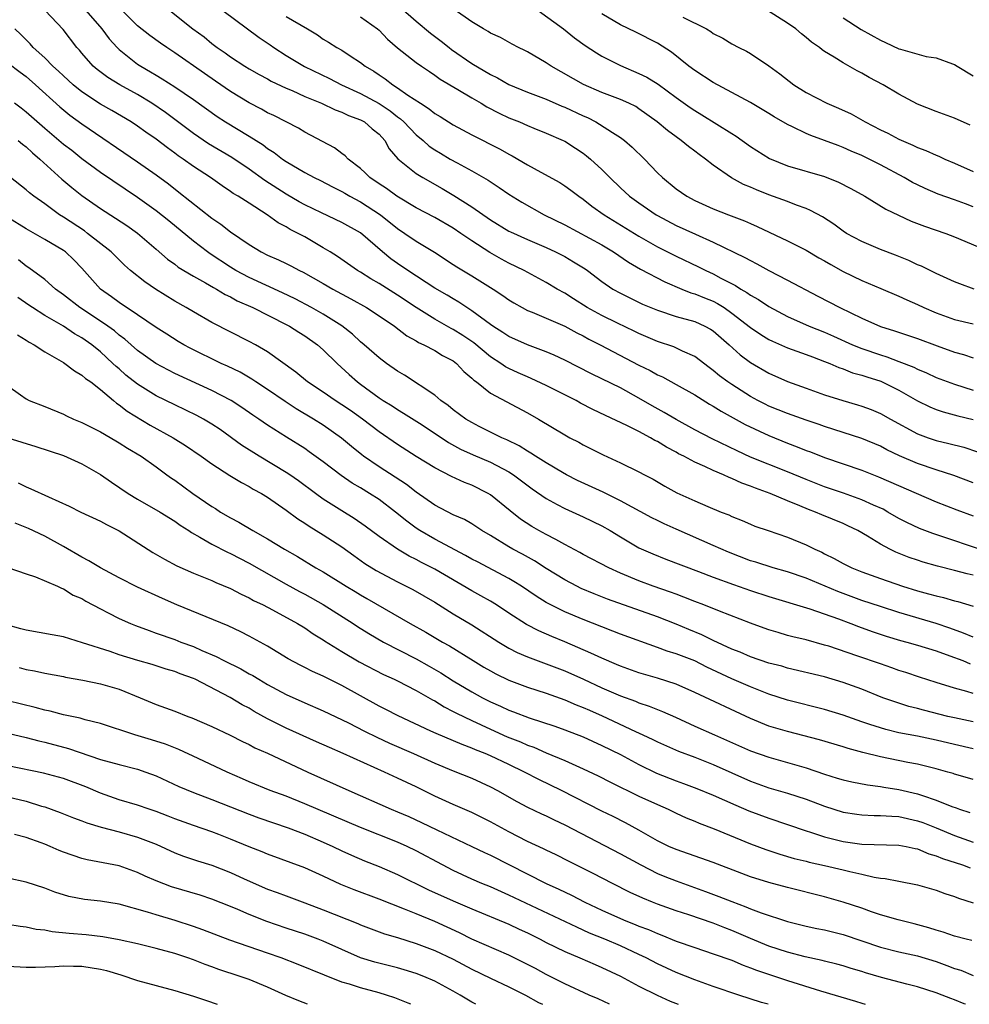
# Model space of a CAD drawing. Units: inches. Extents: x 2553000 to 2556000, y 1557000 to 1560000.
# Drawn here: x 2554152 to 2554255, y 1557000 to 1557106 of the extents above; entities that cross this region are included whole.
import ezdxf

# ---------------------------------------------------------------- set-up
doc = ezdxf.new("R2010")
doc.units = ezdxf.units.IN
doc.header["$MEASUREMENT"] = 0
doc.layers.add('LD25531557_2ft', color=153, linetype='Continuous')

msp = doc.modelspace()

# ---------------------------------------------------------------- linework, layer by layer
at = {"layer": 'LD25531557_2ft'}
for points, elevation in [([(2554255.68, 1557049), (2554251.64, 1557050.36), (2554250.67, 1557050.67), (2554249.22, 1557051.22), (2554247.86, 1557051.86), (2554247, 1557052.31), (2554245.82, 1557053), (2554245.29, 1557053.29), (2554244.26, 1557053.74), (2554243, 1557054.32), (2554241.02, 1557055.02), (2554239, 1557055.71), (2554237, 1557056.49), (2554235, 1557057.33), (2554231, 1557058.92), (2554229.58, 1557059.58), (2554226.87, 1557060.87), (2554225, 1557061.86), (2554223, 1557062.95), (2554221.72, 1557063.72), (2554220.43, 1557064.43), (2554219, 1557065.27), (2554217, 1557066.35), (2554215, 1557067.35), (2554213.88, 1557067.88), (2554211, 1557069.34), (2554209.88, 1557069.88), (2554209, 1557070.25), (2554207, 1557070.99), (2554205, 1557071.89), (2554204.34, 1557072.34), (2554203.26, 1557073), (2554203, 1557073.18), (2554201, 1557074.66), (2554200.46, 1557075), (2554199.6, 1557075.6), (2554199, 1557075.95), (2554198.35, 1557076.35), (2554197, 1557077.11), (2554194.1, 1557079), (2554193, 1557079.76), (2554192.27, 1557080.27), (2554191.38, 1557081), (2554189, 1557083.07), (2554187, 1557084.17), (2554184.79, 1557085.21), (2554183, 1557086.08), (2554182.4, 1557086.4), (2554181, 1557087.2), (2554178.69, 1557088.69), (2554177, 1557089.9), (2554175.16, 1557091.16), (2554172.65, 1557092.65), (2554171, 1557093.74), (2554168, 1557096), (2554166.53, 1557097), (2554165, 1557097.93), (2554163.07, 1557099), (2554161.79, 1557099.79), (2554160.64, 1557100.64), (2554160.22, 1557101), (2554159, 1557102.38), (2554158.72, 1557102.72), (2554158.46, 1557103), (2554156.96, 1557104.96), (2554155.04, 1557107)], 7054), ([(2554159.41, 1557107), (2554161.16, 1557105), (2554161.93, 1557103.93), (2554162.78, 1557103), (2554163, 1557102.79), (2554165, 1557101.23), (2554165.35, 1557101), (2554166.4, 1557100.4), (2554167, 1557100.02), (2554167.64, 1557099.64), (2554169, 1557098.77), (2554171, 1557097.42), (2554173.58, 1557095.58), (2554174.48, 1557095), (2554177, 1557093.45), (2554178.51, 1557092.51), (2554179, 1557092.13), (2554179.7, 1557091.7), (2554180.6, 1557091), (2554181, 1557090.73), (2554183, 1557089.54), (2554184.01, 1557089), (2554184.68, 1557088.68), (2554186, 1557088), (2554187, 1557087.5), (2554187.31, 1557087.31), (2554187.84, 1557087), (2554189, 1557086.39), (2554191.17, 1557085), (2554193, 1557083.52), (2554193.79, 1557083), (2554195, 1557082.14), (2554196.96, 1557080.96), (2554199, 1557079.65), (2554199.38, 1557079.38), (2554201, 1557078.41), (2554203.29, 1557077), (2554204.32, 1557076.32), (2554205, 1557075.83), (2554205.52, 1557075.52), (2554206.43, 1557075), (2554207, 1557074.7), (2554207.49, 1557074.51), (2554211, 1557072.99), (2554212.29, 1557072.29), (2554213, 1557071.95), (2554213.61, 1557071.61), (2554214.82, 1557071), (2554219, 1557068.8), (2554220.21, 1557068.22), (2554221, 1557067.77), (2554221.54, 1557067.54), (2554223, 1557066.73), (2554225, 1557065.6), (2554226.61, 1557064.61), (2554227, 1557064.39), (2554227.85, 1557063.85), (2554230.43, 1557062.43), (2554233, 1557061.22), (2554235, 1557060.42), (2554236.03, 1557060.03), (2554237, 1557059.63), (2554237.46, 1557059.46), (2554239, 1557058.86), (2554243, 1557057.51), (2554244.8, 1557056.8), (2554251, 1557054.11), (2554253.23, 1557053.23), (2554255, 1557052.6)], 7052), ([(2554255, 1557056.13), (2554252.92, 1557056.92), (2554251, 1557057.54), (2554249, 1557058.22), (2554247.06, 1557059.06), (2554245.71, 1557059.71), (2554245, 1557060.08), (2554243, 1557060.92), (2554239, 1557062.2), (2554238.41, 1557062.41), (2554237, 1557062.87), (2554235, 1557063.59), (2554233, 1557064.41), (2554232.6, 1557064.6), (2554231.82, 1557065), (2554231, 1557065.45), (2554229, 1557066.71), (2554228.57, 1557067), (2554227.67, 1557067.67), (2554227, 1557068.23), (2554226.55, 1557068.55), (2554225, 1557069.73), (2554223.68, 1557070.32), (2554222.77, 1557070.77), (2554221, 1557071.36), (2554219, 1557072.22), (2554218.48, 1557072.48), (2554216.68, 1557073.32), (2554215, 1557074.14), (2554213.43, 1557075), (2554211.94, 1557075.94), (2554211, 1557076.55), (2554210.2, 1557077), (2554209, 1557077.72), (2554206.64, 1557079), (2554205, 1557079.8), (2554204.21, 1557080.21), (2554202.93, 1557080.93), (2554201, 1557082.18), (2554199.83, 1557083), (2554199, 1557083.55), (2554197, 1557084.69), (2554195, 1557085.75), (2554192.92, 1557087), (2554191.81, 1557087.81), (2554191, 1557088.32), (2554190, 1557089), (2554189.51, 1557089.51), (2554189, 1557089.97), (2554187.68, 1557091), (2554187.36, 1557091.36), (2554187, 1557091.61), (2554186.2, 1557092.2), (2554183, 1557093.88), (2554182.31, 1557094.31), (2554179.67, 1557095.67), (2554179, 1557095.98), (2554178.35, 1557096.35), (2554177, 1557097.05), (2554175, 1557098.27), (2554173.39, 1557099.39), (2554172.19, 1557100.19), (2554169, 1557102.44), (2554168.15, 1557103), (2554167.47, 1557103.47), (2554166.31, 1557104.31), (2554165, 1557105.35), (2554163, 1557107.32)], 7050), ([(2554168.45, 1557107), (2554170.96, 1557105), (2554172.15, 1557104.15), (2554173, 1557103.43), (2554173.57, 1557103), (2554174.43, 1557102.43), (2554175, 1557102), (2554176.53, 1557101), (2554177, 1557100.72), (2554178.1, 1557100.1), (2554179, 1557099.62), (2554179.39, 1557099.39), (2554181, 1557098.63), (2554181.64, 1557098.36), (2554183, 1557097.73), (2554184.79, 1557097), (2554186.29, 1557096.29), (2554187, 1557096.05), (2554187.7, 1557095.7), (2554189, 1557095.23), (2554189.42, 1557095), (2554190.26, 1557094.26), (2554191, 1557093.66), (2554191.61, 1557093), (2554192.11, 1557092.11), (2554193.03, 1557091.03), (2554195, 1557089.45), (2554195.71, 1557089), (2554197.81, 1557087.81), (2554199.07, 1557087.07), (2554201, 1557085.84), (2554203, 1557084.46), (2554205, 1557083.25), (2554205.16, 1557083.16), (2554207, 1557082.32), (2554209, 1557081.46), (2554210.01, 1557081), (2554211, 1557080.5), (2554211.95, 1557079.95), (2554213.19, 1557079.19), (2554213.45, 1557079), (2554215, 1557077.81), (2554216.19, 1557077), (2554217, 1557076.55), (2554219.39, 1557075.39), (2554221, 1557074.72), (2554223, 1557074.05), (2554225, 1557073.5), (2554226.11, 1557073), (2554226.69, 1557072.69), (2554227, 1557072.49), (2554228.7, 1557071), (2554229.91, 1557069.91), (2554231, 1557069.11), (2554233, 1557067.94), (2554235, 1557067.04), (2554237, 1557066.32), (2554239, 1557065.62), (2554240.96, 1557065), (2554242.55, 1557064.55), (2554243, 1557064.4), (2554244.02, 1557064.02), (2554245, 1557063.61), (2554246.09, 1557063), (2554249, 1557061.43), (2554250.16, 1557061), (2554251, 1557060.71), (2554252.39, 1557060.39), (2554253.98, 1557059.98), (2554255.48, 1557059.48)], 7048), ([(2554174.19, 1557107), (2554178.09, 1557104.09), (2554179.29, 1557103.29), (2554179.68, 1557103), (2554181, 1557102.15), (2554182.96, 1557100.96), (2554185.66, 1557099.66), (2554186.95, 1557099), (2554189, 1557098.07), (2554191, 1557096.99), (2554192.19, 1557096.19), (2554193, 1557095.56), (2554193.33, 1557095.33), (2554193.69, 1557095), (2554195, 1557093.62), (2554195.75, 1557093), (2554196.4, 1557092.4), (2554197, 1557091.99), (2554197.62, 1557091.62), (2554198.68, 1557091), (2554199.41, 1557090.59), (2554201, 1557089.74), (2554202.74, 1557088.74), (2554203.95, 1557087.95), (2554205, 1557087.23), (2554206.37, 1557086.37), (2554208.79, 1557085), (2554211, 1557083.9), (2554215, 1557081.75), (2554216.27, 1557081), (2554217.89, 1557079.89), (2554219.16, 1557079.16), (2554221.77, 1557077.77), (2554223.6, 1557077), (2554224.6, 1557076.6), (2554225, 1557076.49), (2554226.05, 1557076.05), (2554227, 1557075.68), (2554227.45, 1557075.45), (2554228.16, 1557075), (2554229, 1557074.42), (2554231, 1557072.86), (2554232.11, 1557072.11), (2554233, 1557071.58), (2554233.39, 1557071.39), (2554235, 1557070.69), (2554237, 1557069.97), (2554237.69, 1557069.69), (2554239, 1557069.22), (2554239.55, 1557069), (2554240.54, 1557068.54), (2554241, 1557068.4), (2554242, 1557068), (2554243, 1557067.73), (2554243.54, 1557067.54), (2554245.07, 1557067.07), (2554247, 1557066.11), (2554249, 1557064.96), (2554250.32, 1557064.32), (2554251, 1557064.04), (2554251.78, 1557063.78), (2554253.36, 1557063.36), (2554255, 1557062.97)], 7046), ([(2554193.33, 1557107.33), (2554195, 1557105.83), (2554196.54, 1557104.54), (2554197.68, 1557103.68), (2554198.54, 1557103), (2554198.8, 1557102.8), (2554201, 1557101.29), (2554203, 1557100.09), (2554203.75, 1557099.75), (2554205, 1557099.02), (2554207, 1557098.2), (2554209, 1557097.43), (2554210.69, 1557096.69), (2554211, 1557096.58), (2554213, 1557095.66), (2554213.46, 1557095.46), (2554214.35, 1557095), (2554214.76, 1557094.76), (2554216.15, 1557093.85), (2554217, 1557093.32), (2554217.43, 1557093), (2554218.26, 1557092.26), (2554219.59, 1557091), (2554221, 1557089.51), (2554221.53, 1557089), (2554223, 1557087.8), (2554224.14, 1557087), (2554225, 1557086.55), (2554227, 1557085.65), (2554228.64, 1557085), (2554230.35, 1557084.35), (2554231, 1557084.05), (2554231.75, 1557083.75), (2554235, 1557082.19), (2554237, 1557081.18), (2554238.38, 1557080.38), (2554239, 1557080.05), (2554239.65, 1557079.65), (2554241, 1557078.89), (2554243, 1557077.93), (2554245.07, 1557077.07), (2554247, 1557076.24), (2554247.84, 1557075.84), (2554249, 1557075.33), (2554249.67, 1557075), (2554251, 1557074.43), (2554253, 1557073.71), (2554255, 1557073.24)], 7040), ([(2554255.09, 1557077), (2554253.55, 1557077.55), (2554253, 1557077.78), (2554251, 1557078.68), (2554249.45, 1557079.45), (2554249, 1557079.62), (2554248.08, 1557080.08), (2554246.64, 1557080.64), (2554245, 1557081.25), (2554243, 1557082.11), (2554241.37, 1557083), (2554241, 1557083.23), (2554239.98, 1557083.98), (2554238.76, 1557084.76), (2554237.47, 1557085.47), (2554237, 1557085.66), (2554235.97, 1557086.03), (2554235, 1557086.42), (2554233, 1557087.15), (2554231.67, 1557087.67), (2554231, 1557087.98), (2554230.27, 1557088.27), (2554228.98, 1557088.98), (2554227, 1557090.35), (2554226.17, 1557091), (2554225.48, 1557091.48), (2554225, 1557091.86), (2554224.34, 1557092.34), (2554223.55, 1557093), (2554223, 1557093.38), (2554222.06, 1557094.06), (2554220.97, 1557095), (2554219, 1557096.42), (2554218.65, 1557096.65), (2554217.9, 1557097), (2554217, 1557097.4), (2554215, 1557098.17), (2554213.03, 1557099.03), (2554209.54, 1557101), (2554209, 1557101.37), (2554207, 1557102.55), (2554206.7, 1557102.7), (2554206.02, 1557103), (2554205.35, 1557103.35), (2554204.07, 1557104.07), (2554203, 1557104.55), (2554202.74, 1557104.74), (2554202.25, 1557105), (2554201, 1557105.78), (2554199.08, 1557107.09)], 7038), ([(2554208.16, 1557107), (2554210.87, 1557105), (2554212.05, 1557104.05), (2554213.21, 1557103.21), (2554214.42, 1557102.42), (2554215, 1557102.08), (2554217, 1557101.06), (2554219, 1557100.22), (2554219.83, 1557099.83), (2554221.07, 1557099.07), (2554223, 1557097.63), (2554224.53, 1557096.53), (2554225, 1557096.23), (2554225.77, 1557095.77), (2554229, 1557093.74), (2554229.46, 1557093.46), (2554231, 1557092.36), (2554233.07, 1557091.07), (2554235, 1557090.28), (2554239, 1557089.12), (2554240.5, 1557088.5), (2554241.83, 1557087.83), (2554243.33, 1557087), (2554245.6, 1557085.6), (2554246.94, 1557084.94), (2554248.32, 1557084.32), (2554249.77, 1557083.77), (2554252.06, 1557083), (2554253, 1557082.64), (2554256.82, 1557081)], 7036), ([(2554254.66, 1557094.66), (2554253, 1557095.39), (2554251, 1557096.13), (2554249, 1557096.92), (2554247, 1557097.97), (2554245.29, 1557099), (2554243.79, 1557099.79), (2554243, 1557100.25), (2554242.5, 1557100.5), (2554241, 1557101.34), (2554240.04, 1557101.96), (2554239, 1557102.58), (2554238.75, 1557102.75), (2554238.46, 1557103), (2554237.59, 1557103.59), (2554237, 1557104.1), (2554236.49, 1557104.49), (2554235.91, 1557105), (2554235, 1557105.63), (2554232.85, 1557107)], 7030), ([(2554181, 1557106.33), (2554183.3, 1557105), (2554184.36, 1557104.36), (2554185, 1557103.92), (2554185.57, 1557103.57), (2554186.47, 1557103), (2554187, 1557102.71), (2554187.89, 1557102.11), (2554189, 1557101.4), (2554189.51, 1557101), (2554190.45, 1557100.45), (2554191, 1557100.06), (2554191.65, 1557099.65), (2554192.47, 1557099), (2554193, 1557098.67), (2554194.11, 1557097.89), (2554195.46, 1557097), (2554196.41, 1557096.41), (2554197, 1557095.91), (2554197.58, 1557095.58), (2554199, 1557094.67), (2554201, 1557093.61), (2554204.06, 1557092.06), (2554205, 1557091.52), (2554205.35, 1557091.35), (2554207, 1557090.37), (2554208.43, 1557089.57), (2554210.46, 1557088.46), (2554211, 1557088.13), (2554211.65, 1557087.65), (2554212.52, 1557087), (2554213, 1557086.68), (2554213.93, 1557085.93), (2554215.26, 1557085), (2554219, 1557082.69), (2554221, 1557081.55), (2554223, 1557080.55), (2554225.41, 1557079.41), (2554226.2, 1557079), (2554227, 1557078.63), (2554227.81, 1557078.19), (2554229.39, 1557077.39), (2554229.97, 1557077), (2554230.63, 1557076.63), (2554231, 1557076.35), (2554231.88, 1557075.88), (2554233, 1557075.12), (2554235, 1557074.06), (2554237.34, 1557073), (2554239, 1557072.35), (2554239.94, 1557071.94), (2554242, 1557071), (2554243, 1557070.59), (2554245, 1557069.91), (2554245.71, 1557069.71), (2554247, 1557069.22), (2554248.59, 1557068.59), (2554249, 1557068.36), (2554249.97, 1557067.97), (2554251, 1557067.47), (2554253, 1557066.75), (2554255, 1557066.12)], 7044), ([(2554189, 1557106.29), (2554190.83, 1557105), (2554191, 1557104.86), (2554191.92, 1557103.92), (2554193, 1557102.98), (2554195, 1557101.4), (2554195.57, 1557101), (2554196.42, 1557100.42), (2554197, 1557100.04), (2554197.6, 1557099.6), (2554199.5, 1557098.5), (2554201, 1557097.58), (2554202.01, 1557097), (2554202.62, 1557096.63), (2554203.94, 1557095.94), (2554205, 1557095.45), (2554206.12, 1557095), (2554207, 1557094.61), (2554207.66, 1557094.34), (2554209, 1557093.8), (2554210.84, 1557093), (2554211, 1557092.92), (2554212.18, 1557092.18), (2554213, 1557091.63), (2554213.36, 1557091.36), (2554213.77, 1557091), (2554215, 1557089.87), (2554215.85, 1557089), (2554217, 1557087.91), (2554217.99, 1557087), (2554219, 1557086.28), (2554220.86, 1557085), (2554221, 1557084.91), (2554223, 1557083.86), (2554225.1, 1557082.9), (2554227, 1557082.05), (2554230.41, 1557080.41), (2554231, 1557080.06), (2554231.71, 1557079.71), (2554233, 1557079), (2554235, 1557077.97), (2554238.25, 1557076.25), (2554240.65, 1557075), (2554243, 1557073.88), (2554245, 1557072.97), (2554246.51, 1557072.51), (2554249, 1557071.68), (2554251.11, 1557070.89), (2554253, 1557070.22), (2554253.96, 1557069.96), (2554255, 1557069.61)], 7042), ([(2554255, 1557085.86), (2554254.16, 1557086.16), (2554253, 1557086.62), (2554251.23, 1557087.23), (2554249.82, 1557087.82), (2554249, 1557088.21), (2554248.47, 1557088.47), (2554247.55, 1557089), (2554245, 1557090.37), (2554243.78, 1557091), (2554243, 1557091.37), (2554241.86, 1557091.86), (2554241, 1557092.25), (2554240.44, 1557092.44), (2554239, 1557093.01), (2554237.52, 1557093.52), (2554237, 1557093.75), (2554235.53, 1557094.47), (2554235, 1557094.7), (2554233.55, 1557095.55), (2554233, 1557095.89), (2554231, 1557097.09), (2554227, 1557099.23), (2554225, 1557100.53), (2554224.36, 1557101), (2554222.51, 1557102.51), (2554221, 1557103.48), (2554218.66, 1557104.66), (2554217, 1557105.46), (2554215, 1557106.63)], 7034), ([(2554223.73, 1557106.27), (2554226.26, 1557105), (2554226.73, 1557104.73), (2554227, 1557104.52), (2554228.02, 1557104.02), (2554229, 1557103.4), (2554229.76, 1557103), (2554230.6, 1557102.6), (2554231, 1557102.35), (2554233, 1557101.02), (2554234.18, 1557100.18), (2554235.68, 1557099), (2554237, 1557098.17), (2554239.23, 1557097), (2554240.48, 1557096.48), (2554241.85, 1557095.85), (2554243.13, 1557095.13), (2554243.35, 1557095), (2554245, 1557094.16), (2554245.79, 1557093.79), (2554247, 1557093.12), (2554248.49, 1557092.49), (2554249, 1557092.23), (2554249.91, 1557091.91), (2554251, 1557091.41), (2554251.3, 1557091.3), (2554251.95, 1557091), (2554253, 1557090.57), (2554255, 1557089.67)], 7032), ([(2554241, 1557106.19), (2554242.95, 1557104.95), (2554245, 1557103.79), (2554245.55, 1557103.55), (2554247, 1557102.88), (2554247.18, 1557102.82), (2554249.95, 1557102.05), (2554251, 1557101.91), (2554252.76, 1557101.24), (2554253, 1557101.18), (2554253.27, 1557101), (2554255, 1557099.95)], 7028), ([(2554255, 1557046.2), (2554254.34, 1557046.34), (2554253, 1557046.71), (2554251.16, 1557047.16), (2554249.6, 1557047.6), (2554249, 1557047.8), (2554248.11, 1557048.11), (2554246.68, 1557048.68), (2554246.04, 1557049), (2554245, 1557049.55), (2554243.6, 1557050.4), (2554242.56, 1557051), (2554241.51, 1557051.51), (2554241, 1557051.75), (2554238.69, 1557052.69), (2554238, 1557053), (2554237.26, 1557053.26), (2554236.33, 1557053.67), (2554235, 1557054.21), (2554233.14, 1557055), (2554231.55, 1557055.55), (2554231, 1557055.78), (2554230.09, 1557056.09), (2554229, 1557056.6), (2554228.71, 1557056.71), (2554228.12, 1557057), (2554227, 1557057.47), (2554226.09, 1557057.91), (2554225, 1557058.37), (2554223.83, 1557059), (2554223.27, 1557059.27), (2554223, 1557059.43), (2554221.97, 1557059.97), (2554221, 1557060.58), (2554220.71, 1557060.71), (2554220.23, 1557061), (2554219, 1557061.65), (2554217.7, 1557062.3), (2554215.38, 1557063.38), (2554214.04, 1557064.04), (2554212.72, 1557064.72), (2554212.23, 1557065), (2554209, 1557066.63), (2554207.39, 1557067.39), (2554207, 1557067.55), (2554205.99, 1557067.99), (2554205, 1557068.45), (2554204.64, 1557068.64), (2554204.13, 1557069), (2554203, 1557069.72), (2554201.2, 1557071.2), (2554200.01, 1557072.01), (2554199, 1557072.65), (2554198.77, 1557072.77), (2554197, 1557073.77), (2554195, 1557075), (2554193, 1557076.34), (2554191, 1557077.61), (2554190.11, 1557078.11), (2554189, 1557078.82), (2554188.69, 1557079), (2554186.52, 1557080.52), (2554185.75, 1557081), (2554185, 1557081.45), (2554183, 1557082.61), (2554182.29, 1557083), (2554181.42, 1557083.43), (2554181, 1557083.69), (2554180.13, 1557084.13), (2554178.94, 1557085), (2554177, 1557086.23), (2554175.82, 1557087), (2554175.3, 1557087.3), (2554175, 1557087.52), (2554174.1, 1557088.1), (2554172.84, 1557089), (2554171, 1557090.21), (2554169.91, 1557091), (2554169.36, 1557091.36), (2554169, 1557091.64), (2554168.2, 1557092.2), (2554167, 1557093.13), (2554165.89, 1557093.89), (2554165, 1557094.55), (2554164.32, 1557095), (2554162.23, 1557096.23), (2554161, 1557096.92), (2554159, 1557098.23), (2554158.05, 1557099), (2554157, 1557099.94), (2554156.46, 1557100.46), (2554155.86, 1557101), (2554155, 1557101.89), (2554153.76, 1557103), (2554153.41, 1557103.41), (2554152.41, 1557104.41), (2554151.78, 1557105)], 7056), ([(2554151, 1557101.35), (2554152.34, 1557100.34), (2554153, 1557099.87), (2554154, 1557099), (2554156.62, 1557096.62), (2554157.71, 1557095.72), (2554159, 1557094.8), (2554165, 1557090.69), (2554167, 1557089.29), (2554168.32, 1557088.32), (2554169.45, 1557087.45), (2554173, 1557084.64), (2554173.97, 1557083.97), (2554175, 1557083.15), (2554177, 1557081.79), (2554178.3, 1557081), (2554179, 1557080.65), (2554180.16, 1557080.16), (2554181, 1557079.76), (2554181.51, 1557079.51), (2554182.45, 1557079), (2554182.83, 1557078.83), (2554185, 1557077.59), (2554186.01, 1557077), (2554187.96, 1557075.96), (2554189.64, 1557075), (2554191, 1557074.12), (2554192.67, 1557073), (2554193.98, 1557071.98), (2554195, 1557071.42), (2554195.26, 1557071.26), (2554195.84, 1557071), (2554197, 1557070.38), (2554197.85, 1557069.85), (2554199, 1557069.26), (2554199.35, 1557069), (2554200.14, 1557068.14), (2554201, 1557067.42), (2554201.2, 1557067.2), (2554201.49, 1557067), (2554203, 1557065.79), (2554207, 1557063.67), (2554208.17, 1557063), (2554211, 1557061.31), (2554211.57, 1557061), (2554212.52, 1557060.52), (2554213, 1557060.24), (2554215.14, 1557059.14), (2554217, 1557058.28), (2554219, 1557057.31), (2554219.58, 1557057), (2554220.52, 1557056.52), (2554221.78, 1557055.78), (2554223.07, 1557055.07), (2554225, 1557054.2), (2554226.42, 1557053.58), (2554227.84, 1557053), (2554228.69, 1557052.69), (2554229, 1557052.53), (2554230.1, 1557052.1), (2554231, 1557051.7), (2554231.49, 1557051.49), (2554232.9, 1557051), (2554235, 1557050.3), (2554237, 1557049.47), (2554237.94, 1557049), (2554238.68, 1557048.68), (2554239, 1557048.5), (2554240.02, 1557048.01), (2554241, 1557047.46), (2554241.92, 1557047), (2554243, 1557046.57), (2554245, 1557045.84), (2554247.4, 1557045), (2554249, 1557044.51), (2554250.2, 1557044.2), (2554251, 1557043.96), (2554251.79, 1557043.79), (2554253, 1557043.43), (2554253.35, 1557043.35), (2554255, 1557042.85)], 7058), ([(2554255, 1557039.54), (2554253.97, 1557039.97), (2554252.49, 1557040.49), (2554251, 1557040.98), (2554247, 1557042.18), (2554245, 1557042.81), (2554243, 1557043.48), (2554240.43, 1557044.43), (2554239.04, 1557045), (2554237, 1557045.87), (2554235, 1557046.57), (2554233.46, 1557047), (2554231.59, 1557047.59), (2554231, 1557047.76), (2554228.66, 1557048.66), (2554227, 1557049.41), (2554223, 1557051.15), (2554221.72, 1557051.72), (2554221, 1557052.07), (2554220.38, 1557052.38), (2554217, 1557054.19), (2554215.13, 1557055.13), (2554212.39, 1557056.39), (2554211.2, 1557057), (2554210.75, 1557057.25), (2554209, 1557058.29), (2554207.86, 1557059), (2554207.35, 1557059.35), (2554207, 1557059.54), (2554206.11, 1557060.11), (2554204.76, 1557060.76), (2554204.22, 1557061), (2554201.78, 1557062.22), (2554201, 1557062.62), (2554200.36, 1557063), (2554199, 1557064), (2554198.46, 1557064.46), (2554197.66, 1557065), (2554197, 1557065.57), (2554193.73, 1557067.72), (2554193, 1557068.15), (2554191.81, 1557069), (2554191, 1557069.6), (2554189.4, 1557071), (2554189, 1557071.33), (2554188.13, 1557072.13), (2554187, 1557073.03), (2554185, 1557074.3), (2554183.74, 1557075), (2554181.95, 1557075.95), (2554180.61, 1557076.61), (2554177, 1557078.23), (2554175.58, 1557079), (2554175, 1557079.36), (2554172.8, 1557080.8), (2554172.51, 1557081), (2554171, 1557082.16), (2554168.35, 1557084.35), (2554167, 1557085.43), (2554165, 1557086.86), (2554161, 1557089.56), (2554159, 1557091.01), (2554157.9, 1557091.9), (2554157, 1557092.58), (2554155, 1557094.28), (2554153, 1557096.04), (2554152.47, 1557096.47), (2554151.72, 1557097)], 7060), ([(2554152.13, 1557093), (2554152.59, 1557092.59), (2554153, 1557092.3), (2554153.67, 1557091.67), (2554154.47, 1557091), (2554156.84, 1557088.84), (2554157.92, 1557087.92), (2554159, 1557087.07), (2554161, 1557085.68), (2554162.63, 1557084.63), (2554163.83, 1557083.83), (2554165, 1557083.01), (2554167, 1557081.3), (2554168.22, 1557080.22), (2554169, 1557079.67), (2554169.37, 1557079.37), (2554171, 1557078.4), (2554172.32, 1557077.68), (2554173.18, 1557077.18), (2554173.5, 1557077), (2554174.42, 1557076.42), (2554175, 1557076.15), (2554175.73, 1557075.73), (2554177.39, 1557075), (2554181, 1557073.19), (2554181.36, 1557073), (2554182.35, 1557072.35), (2554183, 1557071.96), (2554184.37, 1557071), (2554185, 1557070.45), (2554186.49, 1557069), (2554187.79, 1557067.79), (2554188.67, 1557067), (2554189, 1557066.75), (2554191, 1557065.3), (2554191.46, 1557065), (2554192.42, 1557064.42), (2554193, 1557064.04), (2554193.65, 1557063.65), (2554195.63, 1557062.37), (2554198.48, 1557060.48), (2554199.78, 1557059.78), (2554201.15, 1557059.15), (2554203, 1557058.35), (2554205, 1557057.31), (2554205.49, 1557057), (2554207.49, 1557055.49), (2554209, 1557054.44), (2554210.19, 1557053.81), (2554211, 1557053.36), (2554213, 1557052.48), (2554215, 1557051.51), (2554215.89, 1557051), (2554217, 1557050.33), (2554219, 1557049.16), (2554220.49, 1557048.49), (2554221.91, 1557047.91), (2554225.42, 1557046.58), (2554227, 1557045.97), (2554229.18, 1557045.18), (2554231, 1557044.55), (2554233, 1557043.91), (2554237.41, 1557042.59), (2554240.51, 1557041.49), (2554241.81, 1557041), (2554242.66, 1557040.66), (2554244.13, 1557040.13), (2554245.63, 1557039.63), (2554247.18, 1557039.18), (2554247.86, 1557039), (2554249, 1557038.67), (2554251, 1557038.04), (2554252.47, 1557037.53), (2554253.88, 1557037), (2554254.67, 1557036.67)], 7062), ([(2554255, 1557033.47), (2554254.31, 1557033.69), (2554253, 1557034.04), (2554251, 1557034.66), (2554249.22, 1557035.22), (2554247.73, 1557035.73), (2554247, 1557035.95), (2554246.23, 1557036.23), (2554245, 1557036.64), (2554242.48, 1557037.52), (2554239.46, 1557038.54), (2554239, 1557038.68), (2554237, 1557039.23), (2554235.57, 1557039.57), (2554235, 1557039.72), (2554234.01, 1557040.01), (2554233, 1557040.32), (2554232.5, 1557040.5), (2554231, 1557041.05), (2554227.68, 1557042.32), (2554225.97, 1557043), (2554225, 1557043.36), (2554223.84, 1557043.84), (2554223, 1557044.14), (2554222.38, 1557044.38), (2554220.53, 1557045), (2554219, 1557045.58), (2554217, 1557046.43), (2554215.74, 1557047), (2554213, 1557048.44), (2554212.64, 1557048.65), (2554211, 1557049.49), (2554210.05, 1557050.05), (2554209, 1557050.56), (2554208.22, 1557051), (2554207.45, 1557051.45), (2554206.24, 1557052.24), (2554205.12, 1557053.12), (2554203, 1557054.86), (2554202.77, 1557055), (2554201, 1557055.88), (2554200.19, 1557056.19), (2554198.81, 1557056.81), (2554197, 1557057.74), (2554195, 1557058.97), (2554193, 1557060.26), (2554191, 1557061.64), (2554189.22, 1557063), (2554187.92, 1557063.92), (2554187, 1557064.55), (2554186.28, 1557065), (2554185, 1557065.9), (2554183.31, 1557067), (2554182.05, 1557068.05), (2554179, 1557070.23), (2554177.68, 1557071), (2554177, 1557071.36), (2554173, 1557073.41), (2554171, 1557074.54), (2554170.24, 1557075), (2554169, 1557075.7), (2554166.92, 1557077), (2554165.77, 1557077.77), (2554164.24, 1557079), (2554163.58, 1557079.58), (2554163, 1557080.13), (2554162.15, 1557081), (2554159.61, 1557083), (2554159.26, 1557083.26), (2554157, 1557084.75), (2554156.59, 1557085), (2554155, 1557086.18), (2554153.83, 1557087), (2554153.35, 1557087.35), (2554153, 1557087.69), (2554151.29, 1557089)], 7064), ([(2554255, 1557030.42), (2554253, 1557030.83), (2554252.27, 1557031), (2554249.66, 1557031.66), (2554249, 1557031.84), (2554248.07, 1557032.07), (2554246.55, 1557032.55), (2554245.27, 1557033), (2554243, 1557033.91), (2554241, 1557034.65), (2554239, 1557035.24), (2554235, 1557036.2), (2554234.39, 1557036.39), (2554233, 1557036.74), (2554231, 1557037.41), (2554229.9, 1557037.9), (2554229, 1557038.24), (2554227, 1557039.18), (2554225.78, 1557039.78), (2554224.36, 1557040.36), (2554223, 1557040.94), (2554221, 1557041.73), (2554215.62, 1557043.62), (2554214.18, 1557044.18), (2554212.77, 1557044.77), (2554212.3, 1557045), (2554211, 1557045.69), (2554209, 1557046.92), (2554207.73, 1557047.73), (2554206.46, 1557048.46), (2554205.43, 1557049), (2554205, 1557049.25), (2554203, 1557050.46), (2554202.08, 1557051), (2554201.44, 1557051.44), (2554201, 1557051.71), (2554200.19, 1557052.19), (2554199, 1557052.7), (2554197, 1557053.74), (2554195, 1557055.14), (2554193.95, 1557055.95), (2554192.75, 1557056.75), (2554191, 1557057.87), (2554189.33, 1557059), (2554189.14, 1557059.14), (2554188.04, 1557060.04), (2554186.96, 1557060.96), (2554185, 1557062.34), (2554183.95, 1557063), (2554182.09, 1557064.09), (2554180.88, 1557064.88), (2554179, 1557066.17), (2554177.73, 1557067), (2554177.31, 1557067.31), (2554176.04, 1557068.04), (2554174.69, 1557068.69), (2554174.01, 1557069), (2554170.65, 1557070.65), (2554169.99, 1557071), (2554169.37, 1557071.37), (2554168.13, 1557072.13), (2554167, 1557072.88), (2554165, 1557074.24), (2554163, 1557075.55), (2554162.18, 1557076.18), (2554161, 1557077), (2554159, 1557079.26), (2554158.14, 1557080.14), (2554157.24, 1557081), (2554157, 1557081.17), (2554155, 1557082.35), (2554153, 1557083.49), (2554151, 1557084.72)], 7066), ([(2554255, 1557027.52), (2554253, 1557027.96), (2554251, 1557028.43), (2554249, 1557028.85), (2554247, 1557029.23), (2554245.58, 1557029.58), (2554245, 1557029.75), (2554243.86, 1557030.14), (2554243, 1557030.42), (2554241, 1557031.14), (2554239, 1557031.74), (2554235, 1557032.74), (2554233, 1557033.39), (2554231, 1557034.17), (2554229, 1557035.05), (2554226.31, 1557036.31), (2554225, 1557036.96), (2554223, 1557037.73), (2554222.03, 1557038.03), (2554221, 1557038.43), (2554217, 1557039.86), (2554216.18, 1557040.18), (2554215, 1557040.62), (2554213, 1557041.41), (2554211, 1557042.25), (2554209.49, 1557043), (2554209, 1557043.27), (2554207.93, 1557043.93), (2554206.35, 1557045), (2554205.53, 1557045.53), (2554205, 1557045.84), (2554201.62, 1557047.62), (2554201, 1557047.94), (2554200.33, 1557048.33), (2554197, 1557050.08), (2554195.39, 1557051), (2554195, 1557051.26), (2554194, 1557052), (2554192.77, 1557053), (2554191, 1557054.34), (2554189.98, 1557055), (2554189, 1557055.6), (2554188.11, 1557056.11), (2554186.93, 1557056.93), (2554185, 1557058.41), (2554183.49, 1557059.49), (2554183, 1557059.82), (2554181.04, 1557061.04), (2554179, 1557062.35), (2554178.06, 1557063), (2554177.41, 1557063.41), (2554176.24, 1557064.24), (2554175.07, 1557065), (2554173, 1557066.09), (2554169, 1557067.92), (2554166.97, 1557068.97), (2554165, 1557070.37), (2554163.61, 1557071.61), (2554163, 1557072.04), (2554162.49, 1557072.49), (2554161.79, 1557073), (2554161, 1557073.55), (2554158.79, 1557075), (2554157, 1557076.39), (2554156.14, 1557077), (2554155, 1557078.02), (2554153.29, 1557079.29), (2554153, 1557079.47), (2554152.15, 1557080.15)], 7068), ([(2554255, 1557024.2), (2554254.39, 1557024.39), (2554253, 1557024.77), (2554252.83, 1557024.83), (2554252.26, 1557025), (2554251, 1557025.35), (2554249, 1557025.84), (2554247.96, 1557026.04), (2554245, 1557026.65), (2554243.11, 1557027.11), (2554241.53, 1557027.53), (2554241, 1557027.72), (2554238.46, 1557028.46), (2554235, 1557029.36), (2554233, 1557029.96), (2554231, 1557030.76), (2554225, 1557033.58), (2554223, 1557034.45), (2554221, 1557035.11), (2554219, 1557035.69), (2554217, 1557036.4), (2554216.59, 1557036.59), (2554215, 1557037.25), (2554213.82, 1557037.82), (2554211.03, 1557039.03), (2554209.61, 1557039.61), (2554208.22, 1557040.22), (2554206.89, 1557040.89), (2554205, 1557042.11), (2554203.65, 1557043), (2554203, 1557043.4), (2554201.98, 1557043.98), (2554201, 1557044.51), (2554197, 1557046.84), (2554195.58, 1557047.58), (2554195, 1557047.89), (2554194.25, 1557048.25), (2554193, 1557049), (2554191, 1557050.38), (2554189.49, 1557051.49), (2554188.31, 1557052.31), (2554187, 1557053.11), (2554185, 1557054.39), (2554184.14, 1557055), (2554182.34, 1557056.34), (2554181.38, 1557057), (2554181, 1557057.25), (2554178.09, 1557059), (2554176.2, 1557060.2), (2554173.88, 1557061.88), (2554173, 1557062.47), (2554172.11, 1557063), (2554171.39, 1557063.39), (2554169, 1557064.52), (2554167, 1557065.51), (2554165, 1557066.75), (2554163.74, 1557067.74), (2554163, 1557068.4), (2554162.67, 1557068.67), (2554162.34, 1557069), (2554161, 1557070.23), (2554160.05, 1557071), (2554159, 1557071.74), (2554158.19, 1557072.19), (2554157.03, 1557073), (2554155, 1557074.17), (2554153.69, 1557075), (2554153.28, 1557075.28), (2554152.1, 1557076.1)], 7070), ([(2554152.06, 1557072.06), (2554153, 1557071.5), (2554153.3, 1557071.3), (2554153.84, 1557071), (2554155, 1557070.25), (2554157, 1557069.08), (2554158.19, 1557068.19), (2554159, 1557067.74), (2554159.39, 1557067.39), (2554159.94, 1557067), (2554161, 1557066.18), (2554162.41, 1557065), (2554162.72, 1557064.72), (2554163, 1557064.55), (2554163.86, 1557063.86), (2554166.36, 1557062.36), (2554168.83, 1557061), (2554170.17, 1557060.17), (2554171.86, 1557059), (2554173, 1557058.18), (2554174.94, 1557056.94), (2554176.17, 1557056.17), (2554177, 1557055.76), (2554177.46, 1557055.46), (2554178.33, 1557055), (2554179, 1557054.59), (2554181, 1557053.19), (2554182.25, 1557052.25), (2554183, 1557051.79), (2554183.46, 1557051.46), (2554185, 1557050.54), (2554187, 1557049.26), (2554188.3, 1557048.3), (2554189.47, 1557047.47), (2554190.7, 1557046.7), (2554193, 1557045.49), (2554194.64, 1557044.64), (2554197, 1557043.28), (2554199, 1557042.05), (2554201, 1557040.86), (2554203.9, 1557039), (2554205, 1557038.35), (2554205.89, 1557037.89), (2554207, 1557037.41), (2554211, 1557035.9), (2554213.01, 1557035.01), (2554215, 1557034.08), (2554217, 1557033.2), (2554218.62, 1557032.62), (2554219, 1557032.45), (2554220.1, 1557032.1), (2554221, 1557031.73), (2554221.53, 1557031.53), (2554222.92, 1557030.92), (2554225, 1557029.96), (2554227.15, 1557029), (2554228.44, 1557028.44), (2554231, 1557027.29), (2554233, 1557026.59), (2554235, 1557026.03), (2554237, 1557025.45), (2554239, 1557024.77), (2554240.36, 1557024.36), (2554241, 1557024.15), (2554241.94, 1557023.94), (2554243.61, 1557023.61), (2554245, 1557023.44), (2554245.37, 1557023.37), (2554247, 1557023.13), (2554249, 1557022.66), (2554249.53, 1557022.47), (2554251, 1557021.99), (2554252.7, 1557021.3), (2554253.15, 1557021.15), (2554253.54, 1557021), (2554254.65, 1557020.65)], 7072), ([(2554151, 1557066.59), (2554152.38, 1557065.62), (2554153, 1557065.17), (2554153.31, 1557065), (2554155, 1557064.35), (2554157, 1557063.54), (2554157.35, 1557063.35), (2554158.09, 1557063), (2554159, 1557062.64), (2554161, 1557061.62), (2554162.66, 1557060.66), (2554163, 1557060.46), (2554163.89, 1557059.89), (2554165.39, 1557059), (2554167, 1557057.85), (2554168.14, 1557057), (2554168.64, 1557056.64), (2554169, 1557056.41), (2554170.93, 1557055), (2554173, 1557053.59), (2554173.37, 1557053.37), (2554173.94, 1557053), (2554175, 1557052.37), (2554175.9, 1557051.9), (2554177.39, 1557051), (2554179, 1557050.12), (2554180.81, 1557049), (2554182.21, 1557048.21), (2554184.21, 1557047), (2554185, 1557046.56), (2554187.45, 1557045), (2554188.43, 1557044.43), (2554189, 1557044.07), (2554189.69, 1557043.69), (2554194.34, 1557041), (2554196.05, 1557040.05), (2554197.85, 1557039), (2554198.59, 1557038.59), (2554201.13, 1557037), (2554202.3, 1557036.3), (2554203, 1557035.9), (2554203.58, 1557035.58), (2554205, 1557034.9), (2554207, 1557034.15), (2554209, 1557033.5), (2554211, 1557032.79), (2554212.25, 1557032.25), (2554213, 1557031.97), (2554213.66, 1557031.66), (2554215.05, 1557031.05), (2554218.64, 1557029.36), (2554219.43, 1557029), (2554220.5, 1557028.5), (2554221, 1557028.24), (2554223.25, 1557027.25), (2554225, 1557026.59), (2554227, 1557025.81), (2554231, 1557024.04), (2554233, 1557023.32), (2554235, 1557022.74), (2554237, 1557022.08), (2554239, 1557021.32), (2554241, 1557020.69), (2554242.46, 1557020.46), (2554243, 1557020.4), (2554244.34, 1557020.34), (2554245, 1557020.34), (2554246.24, 1557020.24), (2554247, 1557020.22), (2554249, 1557019.76), (2554249.56, 1557019.56), (2554251, 1557018.99), (2554253, 1557018.16), (2554255, 1557017.47)], 7074), ([(2554151, 1557060.98), (2554154.04, 1557060.04), (2554157, 1557059.07), (2554159, 1557058.19), (2554161, 1557057.05), (2554162.2, 1557056.2), (2554163.99, 1557055), (2554165, 1557054.39), (2554167.42, 1557053), (2554169, 1557052.01), (2554169.58, 1557051.58), (2554170.51, 1557051), (2554170.79, 1557050.79), (2554171.7, 1557050.3), (2554173, 1557049.53), (2554174.67, 1557048.67), (2554175, 1557048.53), (2554177, 1557047.5), (2554181, 1557045.22), (2554182.44, 1557044.44), (2554183, 1557044.16), (2554185, 1557043.04), (2554188.22, 1557041), (2554188.68, 1557040.68), (2554189.91, 1557039.91), (2554191.5, 1557039), (2554195, 1557037.18), (2554196.4, 1557036.4), (2554197.67, 1557035.67), (2554199, 1557034.82), (2554201, 1557033.63), (2554202.16, 1557033), (2554203, 1557032.58), (2554204.1, 1557032.1), (2554205, 1557031.66), (2554205.49, 1557031.49), (2554207.17, 1557030.83), (2554209.93, 1557029.93), (2554211, 1557029.55), (2554213, 1557028.78), (2554215, 1557027.88), (2554217, 1557026.88), (2554219, 1557025.8), (2554220.89, 1557024.89), (2554223, 1557024.05), (2554223.78, 1557023.78), (2554225.23, 1557023.23), (2554227, 1557022.5), (2554229.43, 1557021.43), (2554230.84, 1557020.84), (2554233, 1557020.05), (2554235, 1557019.37), (2554237, 1557018.67), (2554237.47, 1557018.53), (2554239, 1557018.03), (2554241, 1557017.52), (2554243, 1557017.24), (2554247, 1557017.15), (2554247.77, 1557017), (2554248.76, 1557016.76), (2554249, 1557016.73), (2554250.21, 1557016.21), (2554251, 1557015.99), (2554251.69, 1557015.69), (2554253.84, 1557015), (2554254.68, 1557014.68)], 7076), ([(2554152.13, 1557056.13), (2554153, 1557055.7), (2554153.5, 1557055.5), (2554155.38, 1557054.62), (2554157.63, 1557053.64), (2554158.89, 1557053), (2554161, 1557052.02), (2554161.64, 1557051.64), (2554163, 1557050.98), (2554166.65, 1557048.65), (2554167.91, 1557047.91), (2554169.21, 1557047.21), (2554171, 1557046.42), (2554173, 1557045.61), (2554173.41, 1557045.41), (2554175, 1557044.75), (2554176.15, 1557044.15), (2554177, 1557043.77), (2554177.49, 1557043.49), (2554178.51, 1557043), (2554179.54, 1557042.46), (2554182.23, 1557041), (2554183, 1557040.52), (2554183.9, 1557039.9), (2554185, 1557039.24), (2554185.14, 1557039.14), (2554187, 1557037.98), (2554188.86, 1557036.86), (2554191.5, 1557035.5), (2554192.63, 1557035), (2554193, 1557034.82), (2554195, 1557033.8), (2554196.77, 1557032.77), (2554197, 1557032.66), (2554198.02, 1557032.02), (2554199, 1557031.54), (2554199.34, 1557031.34), (2554201, 1557030.55), (2554203, 1557029.62), (2554204.81, 1557028.81), (2554206.24, 1557028.24), (2554207, 1557027.89), (2554207.67, 1557027.67), (2554209, 1557027.08), (2554211, 1557026.24), (2554213, 1557025.35), (2554214.6, 1557024.6), (2554215.92, 1557023.92), (2554219, 1557022.42), (2554221, 1557021.5), (2554222.15, 1557021), (2554223, 1557020.58), (2554224.09, 1557020.09), (2554225, 1557019.72), (2554225.5, 1557019.5), (2554227.1, 1557018.9), (2554231, 1557017.29), (2554232.66, 1557016.66), (2554234.16, 1557016.16), (2554235.71, 1557015.71), (2554237, 1557015.41), (2554237.32, 1557015.32), (2554239, 1557014.96), (2554241, 1557014.48), (2554241.71, 1557014.29), (2554243, 1557014), (2554244.32, 1557013.68), (2554245, 1557013.58), (2554245.53, 1557013.53), (2554247, 1557013.24), (2554249, 1557012.88), (2554251, 1557012.3), (2554251.93, 1557011.93), (2554253, 1557011.59), (2554253.42, 1557011.42), (2554255, 1557010.91)], 7078), ([(2554254.86, 1557006.86), (2554254.26, 1557007), (2554253, 1557007.33), (2554251.77, 1557007.77), (2554251, 1557007.98), (2554250.23, 1557008.23), (2554248.65, 1557008.65), (2554246.92, 1557009.08), (2554245, 1557009.65), (2554244.03, 1557009.97), (2554243, 1557010.34), (2554241, 1557011.01), (2554239, 1557011.57), (2554235, 1557012.58), (2554233, 1557013.11), (2554231, 1557013.73), (2554230.07, 1557014.07), (2554227, 1557015.26), (2554223, 1557016.65), (2554222.21, 1557017), (2554221, 1557017.61), (2554219, 1557018.75), (2554217.54, 1557019.54), (2554216.22, 1557020.22), (2554215, 1557020.8), (2554210.64, 1557023), (2554208.2, 1557024.2), (2554206.66, 1557025), (2554205, 1557025.81), (2554203, 1557026.76), (2554202.44, 1557027), (2554201.4, 1557027.4), (2554201, 1557027.58), (2554199.96, 1557027.96), (2554197.15, 1557029.15), (2554196.58, 1557029.42), (2554193.05, 1557031.05), (2554191.75, 1557031.74), (2554191, 1557032.1), (2554187, 1557034.32), (2554185, 1557035.33), (2554183.84, 1557035.84), (2554183, 1557036.27), (2554182.51, 1557036.51), (2554181.21, 1557037.21), (2554179, 1557038.56), (2554177, 1557039.65), (2554176.11, 1557040.11), (2554174.74, 1557040.74), (2554169.23, 1557043), (2554167.67, 1557043.67), (2554165, 1557044.9), (2554163, 1557045.92), (2554161.01, 1557046.99), (2554159.76, 1557047.76), (2554159, 1557048.13), (2554157, 1557049.29), (2554155, 1557050.4), (2554153.24, 1557051.24), (2554151.79, 1557051.79)], 7080), ([(2554151.03, 1557047.03), (2554153, 1557046.33), (2554153.98, 1557046.02), (2554156.36, 1557045), (2554156.79, 1557044.79), (2554157, 1557044.73), (2554158.06, 1557044.06), (2554159, 1557043.67), (2554159.41, 1557043.41), (2554161, 1557042.57), (2554161.84, 1557042.16), (2554163, 1557041.55), (2554164.24, 1557041), (2554164.78, 1557040.78), (2554166.23, 1557040.23), (2554167, 1557039.97), (2554169, 1557039.26), (2554169.66, 1557039), (2554171, 1557038.51), (2554171.9, 1557038.1), (2554173.45, 1557037.45), (2554174.27, 1557037), (2554176.1, 1557036.1), (2554177, 1557035.59), (2554177.39, 1557035.39), (2554178.04, 1557035), (2554179, 1557034.44), (2554181, 1557033.34), (2554183, 1557032.45), (2554185, 1557031.61), (2554187.7, 1557030.3), (2554189.42, 1557029.42), (2554190.76, 1557028.76), (2554192.12, 1557028.12), (2554194.72, 1557027), (2554197, 1557025.97), (2554199, 1557025.14), (2554201, 1557024.34), (2554203, 1557023.41), (2554203.76, 1557023), (2554205.83, 1557021.83), (2554207, 1557021.22), (2554208.5, 1557020.5), (2554209, 1557020.28), (2554209.85, 1557019.85), (2554211, 1557019.32), (2554217, 1557016.2), (2554219.2, 1557015), (2554221, 1557014.1), (2554221.77, 1557013.77), (2554223, 1557013.28), (2554226.16, 1557012.16), (2554227.62, 1557011.62), (2554229, 1557011.05), (2554230.51, 1557010.51), (2554231, 1557010.29), (2554232.17, 1557009.83), (2554235, 1557008.9), (2554237, 1557008.42), (2554238.17, 1557008.17), (2554239, 1557008.01), (2554241, 1557007.52), (2554245, 1557006.16), (2554247, 1557005.65), (2554249, 1557005.21), (2554251, 1557004.6), (2554252.18, 1557004.18), (2554253, 1557003.85), (2554253.66, 1557003.66), (2554255, 1557003.11)], 7082), ([(2554254.17, 1557000), (2554254.04, 1557000.04), (2554253, 1557000.49), (2554252.61, 1557000.61), (2554251.67, 1557001), (2554251, 1557001.25), (2554249, 1557001.87), (2554247.84, 1557002.16), (2554245.12, 1557002.88), (2554243.4, 1557003.4), (2554243, 1557003.53), (2554241.86, 1557003.86), (2554241, 1557004.15), (2554240.32, 1557004.32), (2554239, 1557004.63), (2554238.72, 1557004.72), (2554236.89, 1557005.1), (2554235, 1557005.62), (2554233, 1557006.27), (2554231, 1557007.08), (2554229, 1557007.95), (2554228.24, 1557008.24), (2554227, 1557008.75), (2554224.36, 1557009.64), (2554223, 1557010.07), (2554221, 1557010.79), (2554220.46, 1557011), (2554219.42, 1557011.42), (2554218.05, 1557012.05), (2554216.15, 1557013), (2554214.08, 1557014.08), (2554213, 1557014.63), (2554211.4, 1557015.4), (2554210.08, 1557016.08), (2554209, 1557016.58), (2554208.73, 1557016.73), (2554207, 1557017.54), (2554205, 1557018.56), (2554203, 1557019.65), (2554201, 1557020.65), (2554199, 1557021.52), (2554197, 1557022.42), (2554195, 1557023.4), (2554193, 1557024.36), (2554191.6, 1557025), (2554187.15, 1557027), (2554185.65, 1557027.65), (2554184.27, 1557028.27), (2554181, 1557029.72), (2554179, 1557030.72), (2554177.54, 1557031.54), (2554177, 1557031.87), (2554176.25, 1557032.25), (2554174.98, 1557033.02), (2554171.19, 1557035), (2554171, 1557035.09), (2554169.59, 1557035.59), (2554169, 1557035.83), (2554168.09, 1557036.09), (2554166.57, 1557036.57), (2554165.01, 1557037.01), (2554163, 1557037.64), (2554162.03, 1557037.97), (2554159.07, 1557038.93), (2554157, 1557039.55), (2554155.79, 1557039.79), (2554153, 1557040.29), (2554152.43, 1557040.43), (2554150.86, 1557040.86)], 7084), ([(2554152.25, 1557036.25), (2554153, 1557036.06), (2554153.9, 1557035.9), (2554155, 1557035.66), (2554157, 1557035.29), (2554157.23, 1557035.23), (2554159.09, 1557034.91), (2554161, 1557034.51), (2554163, 1557033.91), (2554165.28, 1557033), (2554167, 1557032.28), (2554169, 1557031.56), (2554170.42, 1557031), (2554170.85, 1557030.85), (2554173, 1557029.91), (2554174.96, 1557028.96), (2554176.29, 1557028.29), (2554177, 1557027.96), (2554177.62, 1557027.62), (2554179, 1557027.02), (2554183.32, 1557025), (2554187.74, 1557023), (2554192.32, 1557021), (2554193, 1557020.73), (2554194.21, 1557020.21), (2554195.58, 1557019.58), (2554197.23, 1557018.77), (2554200.99, 1557017), (2554202.35, 1557016.35), (2554203, 1557016.05), (2554209, 1557013), (2554210.38, 1557012.38), (2554211.74, 1557011.74), (2554213.17, 1557011), (2554215, 1557010.13), (2554217, 1557009.24), (2554217.57, 1557009), (2554218.6, 1557008.6), (2554219, 1557008.43), (2554220.04, 1557008.04), (2554221, 1557007.61), (2554221.45, 1557007.45), (2554223, 1557006.81), (2554225, 1557006.1), (2554227, 1557005.45), (2554229, 1557004.74), (2554230.21, 1557004.21), (2554231, 1557003.94), (2554231.67, 1557003.67), (2554235, 1557002.55), (2554238.54, 1557001.46), (2554242.34, 1557000.34), (2554243, 1557000.11), (2554243.36, 1557000)], 7086), ([(2554232.91, 1557000), (2554232.21, 1557000.21), (2554229.77, 1557001), (2554227, 1557001.93), (2554225, 1557002.63), (2554223, 1557003.42), (2554221, 1557004.36), (2554219.77, 1557005), (2554219, 1557005.37), (2554217, 1557006.28), (2554215.33, 1557007), (2554213.67, 1557007.67), (2554213, 1557007.99), (2554212.29, 1557008.29), (2554205, 1557011.76), (2554203, 1557012.63), (2554202.09, 1557013), (2554201, 1557013.47), (2554199, 1557014.39), (2554197.82, 1557015), (2554195, 1557016.52), (2554194.03, 1557017), (2554193, 1557017.47), (2554189, 1557019.05), (2554183, 1557021.59), (2554181, 1557022.39), (2554179.29, 1557023), (2554177, 1557023.95), (2554176.28, 1557024.28), (2554174.63, 1557025), (2554171.52, 1557026.48), (2554169.43, 1557027.43), (2554168, 1557028), (2554166.48, 1557028.48), (2554164.69, 1557029), (2554161, 1557030.23), (2554159.36, 1557030.64), (2554158.82, 1557030.82), (2554157, 1557031.18), (2554155.56, 1557031.56), (2554155, 1557031.66), (2554153.95, 1557031.95), (2554151, 1557032.67)], 7088), ([(2554151, 1557029.19), (2554153, 1557028.72), (2554154.37, 1557028.37), (2554155, 1557028.22), (2554157.55, 1557027.55), (2554161, 1557026.36), (2554163, 1557025.81), (2554165, 1557025.31), (2554165.89, 1557025), (2554167, 1557024.58), (2554169.44, 1557023.44), (2554171, 1557022.8), (2554173, 1557022.06), (2554177, 1557020.46), (2554178.07, 1557020.07), (2554181.21, 1557019), (2554183, 1557018.3), (2554185, 1557017.45), (2554186.01, 1557017), (2554187, 1557016.51), (2554188.04, 1557016.04), (2554189.44, 1557015.44), (2554191, 1557014.83), (2554193, 1557013.96), (2554196.34, 1557012.34), (2554199, 1557011.13), (2554201, 1557010.27), (2554205, 1557008.64), (2554206.1, 1557008.1), (2554207, 1557007.69), (2554208.36, 1557007), (2554209, 1557006.66), (2554211, 1557005.69), (2554212.64, 1557005), (2554214.27, 1557004.27), (2554215, 1557003.96), (2554217, 1557003.02), (2554219, 1557001.94), (2554220.97, 1557000.97), (2554222.35, 1557000.35), (2554223.21, 1557000)], 7090), ([(2554215.82, 1557000), (2554214.59, 1557000.59), (2554213.65, 1557001), (2554211, 1557002.22), (2554209, 1557003.21), (2554207.84, 1557003.84), (2554207, 1557004.29), (2554205, 1557005.28), (2554201, 1557007.03), (2554199.68, 1557007.68), (2554197, 1557008.9), (2554195, 1557009.74), (2554193.75, 1557010.25), (2554191, 1557011.31), (2554188.31, 1557012.31), (2554186.89, 1557012.89), (2554185, 1557013.79), (2554183, 1557014.71), (2554179, 1557016.16), (2554178.42, 1557016.42), (2554177, 1557016.96), (2554175, 1557017.78), (2554173.73, 1557018.27), (2554173, 1557018.55), (2554171, 1557019.24), (2554169, 1557019.98), (2554168.27, 1557020.27), (2554167, 1557020.76), (2554166.23, 1557021), (2554165, 1557021.43), (2554163, 1557022.02), (2554161, 1557022.72), (2554159.41, 1557023.41), (2554157, 1557024.31), (2554154.87, 1557024.87), (2554151, 1557025.68)], 7092), ([(2554151, 1557022.35), (2554153, 1557021.86), (2554154.66, 1557021.34), (2554155, 1557021.25), (2554156.67, 1557020.66), (2554158.08, 1557020.08), (2554159, 1557019.76), (2554159.53, 1557019.53), (2554161.08, 1557019.08), (2554163, 1557018.57), (2554165, 1557018.01), (2554167, 1557017.23), (2554169, 1557016.32), (2554169.95, 1557015.95), (2554171.45, 1557015.45), (2554173, 1557014.97), (2554175, 1557014.2), (2554176.48, 1557013.52), (2554179, 1557012.41), (2554180.03, 1557012.03), (2554181, 1557011.66), (2554183, 1557010.94), (2554185, 1557010.18), (2554188.71, 1557008.71), (2554189, 1557008.57), (2554191.6, 1557007.6), (2554193, 1557007.19), (2554195, 1557006.55), (2554197, 1557005.79), (2554199, 1557004.85), (2554201, 1557003.79), (2554203, 1557002.82), (2554205, 1557001.88), (2554206.78, 1557001), (2554208.19, 1557000.19), (2554208.6, 1557000)], 7094), ([(2554201.42, 1557000), (2554201, 1557000.24), (2554199.74, 1557001), (2554199, 1557001.41), (2554197, 1557002.49), (2554195.83, 1557003), (2554195, 1557003.33), (2554193.72, 1557003.72), (2554193, 1557003.93), (2554190.55, 1557004.55), (2554189, 1557005.02), (2554187, 1557005.9), (2554185, 1557006.8), (2554184.46, 1557007), (2554183, 1557007.54), (2554181, 1557008.19), (2554178.91, 1557008.91), (2554177, 1557009.67), (2554175.79, 1557010.21), (2554175, 1557010.54), (2554173, 1557011.33), (2554171.74, 1557011.74), (2554168.66, 1557012.66), (2554167, 1557013.3), (2554165.8, 1557013.8), (2554165, 1557014.2), (2554163, 1557014.91), (2554159.56, 1557015.56), (2554159, 1557015.69), (2554157, 1557016.38), (2554156.56, 1557016.56), (2554155.59, 1557017), (2554155, 1557017.24), (2554154.6, 1557017.4), (2554153, 1557017.95), (2554151.73, 1557018.27)], 7096), ([(2554194.42, 1557000), (2554194.13, 1557000.13), (2554192.71, 1557000.71), (2554191.82, 1557001), (2554191, 1557001.25), (2554189, 1557001.77), (2554187.83, 1557002.17), (2554187, 1557002.4), (2554185.13, 1557003.13), (2554182.29, 1557004.29), (2554180.46, 1557005), (2554179, 1557005.52), (2554174.92, 1557006.92), (2554172.02, 1557008.02), (2554171, 1557008.37), (2554169.04, 1557009.04), (2554167, 1557009.64), (2554166.07, 1557009.93), (2554163, 1557010.77), (2554161, 1557011.11), (2554159.29, 1557011.29), (2554157.6, 1557011.6), (2554156.08, 1557012.08), (2554155, 1557012.5), (2554153, 1557013.15), (2554151, 1557013.59)], 7098), ([(2554183.31, 1557000), (2554182.36, 1557000.36), (2554180.96, 1557000.96), (2554179, 1557001.84), (2554177, 1557002.66), (2554176.05, 1557003), (2554173.76, 1557003.76), (2554173, 1557004.05), (2554172.29, 1557004.29), (2554171, 1557004.8), (2554170.42, 1557005), (2554169, 1557005.47), (2554167, 1557006.01), (2554165, 1557006.5), (2554163, 1557006.95), (2554161.25, 1557007.25), (2554159.47, 1557007.47), (2554157.63, 1557007.63), (2554155.81, 1557007.81), (2554155, 1557007.98), (2554154.06, 1557008.06), (2554153, 1557008.31), (2554152.36, 1557008.37), (2554151, 1557008.6)], 7100), ([(2554151, 1557004.1), (2554153, 1557004), (2554154.01, 1557004.01), (2554156.07, 1557004.07), (2554157, 1557004.15), (2554158.1, 1557004.1), (2554159, 1557004.11), (2554161, 1557003.79), (2554161.64, 1557003.64), (2554163.19, 1557003.19), (2554165, 1557002.58), (2554167, 1557002.01), (2554169, 1557001.49), (2554171, 1557000.88), (2554172.41, 1557000.41), (2554173.56, 1557000)], 7102)]:
    msp.add_lwpolyline(points, dxfattribs=dict(at, elevation=elevation))

doc.saveas('drawing.dxf')
